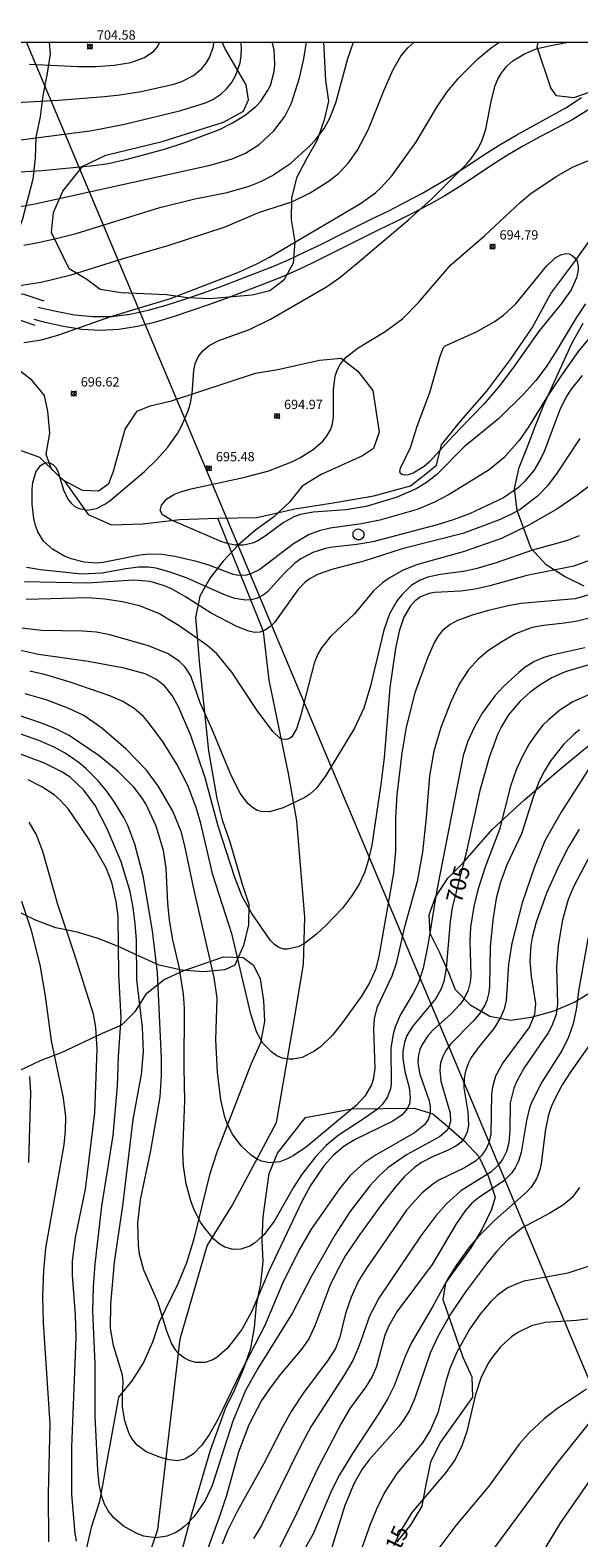
# Model space of a CAD drawing. Units: millimetres. Extents: x 425000 to 426000, y 4489500 to 4490001.
# Drawn here: x 425491 to 425550, y 4489839 to 4490001 of the extents above; entities that cross this region are included whole.
import ezdxf

# ---------------------------------------------------------------- set-up
doc = ezdxf.new("R2010")
doc.units = ezdxf.units.MM
doc.header["$MEASUREMENT"] = 0
for name, color, linetype, lineweight in [('f030026l_camino', 50, 'Continuous', 9), ('f040012l_corrientenatural', 150, 'Continuous', 9), ('f050002l_curvanivel_cgn', 23, 'Continuous', 9), ('f050002l_curvanivel_mae', 213, 'Continuous', 9), ('f050008p_puntocotaterreno', 7, 'Continuous', 9), ('f060140s_arboladourbano', 92, 'Continuous', 9), ('f081065p_registro_circular', 7, 'Continuous', 9), ('f090116l_tendido', 240, 'TENDIDO', 9), ('HOJAS', 7, 'Continuous', 9)]:
    doc.layers.add(name, color=color, linetype=linetype, lineweight=lineweight)
doc.styles.get("Standard").update_dxf_attribs({"font": 'arial.ttf'})
doc.styles.add('Style-s7210005_h', font='txt')
doc.linetypes.add('TENDIDO', pattern='A,3.2e-05,[1,tendido.shx,S=1,R=0,X=0,Y=0],-3.208366', length=3.208398)

# ---------------------------------------------------------------- blocks, each defined once
blk = doc.blocks.new('TVK2859N_ACAD_1_FMEBLOCK1')
at = {"layer": 'HOJAS'}
blk.add_lwpolyline([(-500, 250), (500, 250), (500, -250), (-500, -250)], close=True, dxfattribs=at)
blk = doc.blocks.new('punto_cota')
at = {"layer": 'f050008p_puntocotaterreno'}
for points in [[(0, 0), (-0.28, 0.28)], [(0, 0), (-0.28, -0.28)], [(0, 0), (0.28, 0.28)], [(0, 0), (0.28, -0.28)]]:
    blk.add_lwpolyline(points, dxfattribs=at)
blk.add_circle((0, 0), 0.25, dxfattribs=at)
blk = doc.blocks.new('B129')
at = {"layer": 'f081065p_registro_circular'}
for points in [[(0, 0.59, 0), (0.1, 0.57, 0), (0.22, 0.54, 0), (0.33, 0.48, 0), (0.5, 0.31, 0), (0.57, 0.09, 0), (0.57, -0.13, 0), (0.53, -0.24, 0), (0.47, -0.35, 0), (0.29, -0.5, 0), (0.19, -0.56, 0), (0.07, -0.58, 0), (-0.14, -0.57, 0), (-0.26, -0.52, 0), (-0.35, -0.46, 0), (-0.51, -0.28, 0), (-0.56, -0.18, 0), (-0.58, -0.06, 0), (-0.58, 0.05, 0), (-0.56, 0.17, 0), (-0.52, 0.27, 0), (-0.45, 0.36, 0), (-0.28, 0.52, 0), (-0.16, 0.57, 0), (0, 0.59, 0)], [(0, 0.01, 0), (0, 0, 0), (0, 0.01, 0)]]:
    blk.add_polyline3d(points, dxfattribs=at)

msp = doc.modelspace()

# ---------------------------------------------------------------- linework, layer by layer
at = {"layer": 'f030026l_camino'}
for points in [[(425493.14, 4490000, 0), (425493.22, 4489998.71, 0), (425492.88, 4489996.48, 0), (425492.45, 4489994.27, 0), (425492.15, 4489992, 0), (425491.7, 4489989.79, 0), (425491.61, 4489987.54, 0), (425491.39, 4489985.3, 0), (425490.24, 4489980.88, 0), (425489.39, 4489978.78, 0), (425488.21, 4489976.79, 0), (425486.14, 4489973.49, 0), (425490.41, 4489972.95, 0), (425492.54, 4489972.22, 0)], [(425551.06, 4489992.77, 0), (425549.36, 4489991.72, 0), (425547.6, 4489990.77, 0), (425545.83, 4489989.84, 0), (425544.07, 4489988.89, 0), (425542.34, 4489987.88, 0), (425540.66, 4489986.8, 0), (425539, 4489985.68, 0), (425537.33, 4489984.57, 0), (425535.63, 4489983.52, 0), (425533.89, 4489982.54, 0), (425532.12, 4489981.61, 0), (425530.33, 4489980.72, 0), (425528.54, 4489979.84, 0), (425526.74, 4489978.95, 0), (425524.96, 4489978.05, 0), (425523.17, 4489977.15, 0), (425521.37, 4489976.27, 0), (425519.56, 4489975.43, 0), (425517.72, 4489974.64, 0), (425515.86, 4489973.9, 0), (425514, 4489973.19, 0), (425512.12, 4489972.49, 0), (425510.24, 4489971.81, 0), (425508.35, 4489971.15, 0), (425506.46, 4489970.52, 0), (425504.54, 4489969.95, 0), (425502.6, 4489969.47, 0), (425500.62, 4489969.16, 0), (425498.63, 4489969.05, 0), (425496.63, 4489969.16, 0), (425494.65, 4489969.47, 0), (425492.7, 4489969.91, 0), (425491.51, 4489970.21, 0)], [(425491.92, 4489971.55, 0), (425493.87, 4489971.11, 0), (425495.84, 4489970.74, 0), (425497.83, 4489970.54, 0), (425499.83, 4489970.56, 0), (425501.81, 4489970.8, 0), (425503.77, 4489971.22, 0), (425505.69, 4489971.76, 0), (425507.59, 4489972.38, 0), (425509.48, 4489973.03, 0), (425511.37, 4489973.71, 0), (425513.24, 4489974.4, 0), (425515.11, 4489975.12, 0), (425516.97, 4489975.86, 0), (425518.81, 4489976.64, 0), (425520.63, 4489977.48, 0), (425522.43, 4489978.35, 0), (425524.21, 4489979.24, 0), (425526, 4489980.14, 0), (425527.79, 4489981.03, 0), (425529.59, 4489981.91, 0), (425531.37, 4489982.81, 0), (425533.14, 4489983.75, 0), (425534.88, 4489984.74, 0), (425536.58, 4489985.79, 0), (425538.26, 4489986.88, 0), (425539.92, 4489987.98, 0), (425541.62, 4489989.05, 0), (425543.34, 4489990.06, 0), (425545.09, 4489991.03, 0), (425546.85, 4489991.98, 0), (425548.59, 4489992.97, 0), (425550.28, 4489994.05, 0)], [(425491.63, 4489969.59, 0), (425489.77, 4489970.22, 0)], [(425651, 4489958.19, 0), (425623.25, 4489934.55, 0), (425596.72, 4489909.22, 0), (425594.46, 4489906.78, 0), (425592.37, 4489904.18, 0), (425590.46, 4489901.45, 0), (425588.75, 4489898.59, 0), (425585.14, 4489891.41, 0), (425581.74, 4489885.23, 0), (425579.3, 4489881.21, 0), (425575.4, 4489875.33, 0), (425574.04, 4489873.42, 0), (425563.36, 4489860.73, 0), (425551.87, 4489846.5, 0), (425548.02, 4489841, 0), (425544.58, 4489835.24, 0), (425542.52, 4489831.27, 0), (425540.04, 4489826.06, 0), (425535.79, 4489816.35, 0), (425532.02, 4489806.45, 0), (425529.78, 4489799.75, 0), (425527.76, 4489792.98, 0), (425527.66, 4489792.73, 0)], [(425551.68, 4489852.43, 0), (425547.52, 4489847.24, 0), (425540.95, 4489838.32, 0)]]:
    msp.add_polyline3d(points, dxfattribs=at)
at = {"layer": 'f040012l_corrientenatural'}
for points in [[(425511.23, 4489948.88, 693.18), (425515.43, 4489948.97, 693.04), (425519.49, 4489949.87, 692.89), (425523.85, 4489950.58, 692.32), (425527.98, 4489951.28, 692.25), (425531.91, 4489952.34, 692.18), (425533.38, 4489953.5, 692.18), (425534.72, 4489954.56, 692.18), (425535.25, 4489956.76, 692.11), (425537.31, 4489959.31, 692.04), (425540.08, 4489962.49, 692.04), (425542.67, 4489965.92, 692.04), (425544.99, 4489969.33, 691.97), (425547.01, 4489973.02, 691.97), (425549.59, 4489976.45, 691.9), (425551.92, 4489979.78, 691.9)], [(425489.81, 4489956.27, 695), (425492.08, 4489955.44, 694.6), (425494.07, 4489953.51, 694.54), (425494.81, 4489952.81, 694.53), (425497.31, 4489949.29, 694.53), (425499.83, 4489948.17, 694.39), (425503.16, 4489948.26, 693.96), (425507.15, 4489948.74, 693.18), (425511.23, 4489948.88, 693.18)], [(425497.25, 4489817.71, 708.57), (425500.58, 4489827.39, 707.42), (425504.06, 4489838.04, 704.95), (425504.78, 4489840.26, 704.44), (425507.2, 4489860.74, 703.64), (425510.09, 4489870.71, 703.41), (425512.77, 4489875.05, 703.53), (425517.53, 4489883.95, 701.58), (425519.35, 4489894.52, 699.67), (425519.6, 4489896, 699.4), (425520.45, 4489900.96, 699.17), (425520.58, 4489906.02, 698.6), (425519.74, 4489916.38, 698.37), (425518.84, 4489921.47, 698.14), (425516.74, 4489931.49, 696.31), (425516.14, 4489936.72, 696.08), (425514.38, 4489941.07, 695.04), (425511.23, 4489948.88, 693.18)]]:
    msp.add_polyline3d(points, dxfattribs=at)
at = {"layer": 'f050002l_curvanivel_cgn'}
for points in [[(425485.77, 4489993.3, 703), (425494.14, 4489993.77, 703), (425499.07, 4489994.17, 703), (425500.73, 4489994.35, 703), (425503.02, 4489994.71, 703), (425506.53, 4489995.5, 703), (425507.39, 4489995.79, 703), (425508.64, 4489996.43, 703), (425509.53, 4489997.19, 703), (425509.99, 4489997.75, 703), (425510.36, 4489998.36, 703), (425510.77, 4489999.56, 703), (425510.82, 4490000, 703)], [(425486.44, 4489985.86, 701), (425492.39, 4489986.22, 701), (425497.93, 4489986.75, 701), (425499.46, 4489986.99, 701), (425501.64, 4489987.49, 701), (425505.51, 4489988.53, 701), (425507.7, 4489989.22, 701), (425511.41, 4489990.64, 701), (425512.83, 4489991.35, 701), (425514.16, 4489992.17, 701), (425515.34, 4489993.14, 701), (425515.85, 4489993.69, 701), (425516.59, 4489994.77, 701), (425516.88, 4489995.36, 701), (425517.3, 4489996.85, 701), (425517.37, 4489997.61, 701), (425517.28, 4489999.18, 701), (425517.09, 4490000, 701)], [(425488.44, 4489989.31, 702), (425497.75, 4489990.52, 702), (425501.21, 4489991.21, 702), (425507.28, 4489992.68, 702), (425509.91, 4489993.48, 702), (425510.7, 4489993.85, 702), (425511.57, 4489994.42, 702), (425512.18, 4489995, 702), (425512.7, 4489995.66, 702), (425513.13, 4489996.38, 702), (425513.63, 4489997.79, 702), (425513.75, 4489998.53, 702), (425513.78, 4489999.42, 702), (425513.72, 4490000, 702)], [(425489.93, 4489973.87, 698), (425492.26, 4489974.23, 698), (425495.5, 4489975.03, 698), (425500.98, 4489976.73, 698), (425506.03, 4489978.19, 698), (425512.02, 4489980.17, 698), (425515.71, 4489981.74, 698), (425519.17, 4489982.87, 698), (425521.17, 4489983.82, 698), (425523.1, 4489985.03, 698), (425524.15, 4489985.87, 698), (425525.28, 4489987.05, 698), (425526.25, 4489988.4, 698), (425527.43, 4489990.66, 698), (425529.07, 4489994.78, 698), (425530.04, 4489997, 698), (425530.89, 4489998.5, 698), (425531.64, 4489999.4, 698), (425532.29, 4489999.96, 698), (425532.34, 4490000, 698)], [(425490.41, 4489978.22, 699), (425491.96, 4489978.48, 699), (425494.04, 4489978.94, 699), (425496.02, 4489979.46, 699), (425505.02, 4489982.24, 699), (425508.77, 4489983.18, 699), (425512.25, 4489983.87, 699), (425514.59, 4489984.53, 699), (425515.85, 4489985.04, 699), (425517.03, 4489985.65, 699), (425519.09, 4489987.03, 699), (425521.13, 4489988.86, 699), (425521.74, 4489989.52, 699), (425522.67, 4489990.75, 699), (425523.28, 4489991.84, 699), (425523.92, 4489993.51, 699), (425525.21, 4489998.27, 699), (425525.82, 4490000, 699)], [(425490.42, 4489967.75, 697), (425492.3, 4489968.05, 697), (425494.18, 4489968.57, 697), (425499.75, 4489970.56, 697), (425506.17, 4489972.47, 697), (425513.37, 4489975.27, 697), (425515.41, 4489976.2, 697), (425516.78, 4489976.92, 697), (425526.56, 4489982.67, 697), (425528.17, 4489983.82, 697), (425528.79, 4489984.39, 697), (425529.91, 4489985.65, 697), (425532.5, 4489989.24, 697), (425534.84, 4489993.15, 697), (425535.88, 4489994.69, 697), (425537.11, 4489996.18, 697), (425539.15, 4489998.23, 697), (425540.63, 4489999.45, 697), (425541.5, 4490000, 697)], [(425491.03, 4489997.64, 704), (425496.23, 4489997.39, 704), (425498.19, 4489997.4, 704), (425500.1, 4489997.54, 704), (425501.91, 4489997.84, 704), (425503.35, 4489998.35, 704), (425504.37, 4489999.04, 704), (425504.74, 4489999.46, 704), (425505, 4490000, 704)], [(425551.5, 4489968.69, 696), (425549.94, 4489966.78, 696), (425548.06, 4489964.14, 696), (425546.63, 4489961.99, 696), (425544.63, 4489958.71, 696), (425543.6, 4489957.24, 696), (425541.98, 4489955.4, 696), (425540.36, 4489954.06, 696), (425536.07, 4489951.42, 696), (425534.44, 4489950.57, 696), (425532.65, 4489949.81, 696), (425528.63, 4489948.65, 696), (425526.65, 4489948.26, 696), (425523.3, 4489947.82, 696), (425522.11, 4489947.53, 696), (425521.06, 4489947.13, 696), (425519.35, 4489946.13, 696), (425515.74, 4489943.37, 696), (425514.78, 4489942.89, 696), (425514.31, 4489942.76, 696), (425513.39, 4489942.73, 696), (425512.82, 4489942.87, 696), (425510.27, 4489943.82, 696), (425508.95, 4489944.22, 696), (425506.62, 4489944.78, 696), (425505.27, 4489944.98, 696), (425503.94, 4489945.02, 696), (425502.88, 4489944.91, 696), (425498.92, 4489944.11, 696), (425498.21, 4489944.05, 696), (425496.89, 4489944.14, 696), (425495.49, 4489944.51, 696), (425494.72, 4489944.83, 696), (425493.48, 4489945.55, 696), (425492.53, 4489946.41, 696), (425491.91, 4489947.41, 696), (425491.66, 4489948.1, 696), (425491.49, 4489948.83, 696), (425491.31, 4489950.4, 696), (425491.31, 4489951.99, 696), (425491.39, 4489952.73, 696), (425491.68, 4489953.81, 696), (425492.18, 4489954.54, 696), (425492.74, 4489954.85, 696), (425493.21, 4489954.82, 696), (425493.53, 4489954.65, 696), (425493.83, 4489954.34, 696), (425494.05, 4489953.94, 696), (425494.68, 4489951.94, 696), (425495.13, 4489950.94, 696), (425495.49, 4489950.48, 696), (425495.89, 4489950.15, 696), (425496.34, 4489949.91, 696), (425497.23, 4489949.75, 696), (425498.21, 4489949.93, 696), (425499.11, 4489950.38, 696), (425499.65, 4489950.74, 696), (425503.36, 4489953.88, 696), (425504.67, 4489955.15, 696), (425505.86, 4489956.51, 696), (425506.9, 4489957.98, 696), (425507.34, 4489958.76, 696), (425508.04, 4489960.4, 696), (425508.29, 4489961.24, 696), (425508.48, 4489962.27, 696), (425508.65, 4489964.74, 696), (425508.8, 4489965.47, 696), (425509.12, 4489966.21, 696), (425509.62, 4489966.87, 696), (425510.3, 4489967.43, 696), (425511.35, 4489967.97, 696), (425514.63, 4489969.16, 696), (425516.91, 4489970.24, 696), (425522.92, 4489973.72, 696), (425524.34, 4489974.74, 696), (425526.17, 4489976.24, 696), (425531.75, 4489980.97, 696), (425534.23, 4489983.2, 696), (425537.96, 4489986.93, 696), (425538.49, 4489987.54, 696), (425539.21, 4489988.58, 696), (425539.64, 4489989.47, 696), (425540.03, 4489990.68, 696), (425540.61, 4489993.83, 696), (425541.02, 4489995.35, 696), (425541.32, 4489996.05, 696), (425541.74, 4489996.76, 696), (425542.29, 4489997.42, 696), (425542.93, 4489998, 696), (425544.16, 4489998.77, 696), (425545.54, 4489999.33, 696), (425547.35, 4489999.74, 696), (425548.87, 4490000, 696)], [(425535.46, 4489967.23, 694), (425535.65, 4489967.39, 694), (425539.07, 4489968.92, 694), (425541.01, 4489970.06, 694), (425541.94, 4489970.73, 694), (425543.25, 4489971.91, 694), (425546.53, 4489975.94, 694), (425547.48, 4489976.84, 694), (425548.14, 4489977.2, 694), (425548.64, 4489977.3, 694), (425548.96, 4489977.26, 694), (425549.3, 4489977.11, 694), (425549.59, 4489976.85, 694), (425549.81, 4489976.49, 694), (425549.94, 4489975.92, 694), (425549.94, 4489975.53, 694), (425549.76, 4489974.68, 694), (425549.17, 4489973.42, 694), (425548.13, 4489971.95, 694), (425545.73, 4489969, 694), (425543.11, 4489965.24, 694), (425541.51, 4489963.13, 694), (425539.8, 4489961.12, 694), (425536.48, 4489957.7, 694), (425533.98, 4489954.92, 694), (425533.39, 4489954.43, 694), (425532.21, 4489953.73, 694), (425531.68, 4489953.55, 694), (425531.29, 4489953.51, 694), (425530.99, 4489953.57, 694), (425530.86, 4489953.68, 694), (425530.79, 4489953.93, 694), (425530.85, 4489954.27, 694), (425531.92, 4489956.48, 694), (425532.65, 4489958.75, 694), (425534.01, 4489962.39, 694), (425535.11, 4489966.3, 694), (425535.46, 4489967.23, 694)], [(425550.35, 4489964.19, 697), (425549.17, 4489962.75, 697), (425548.63, 4489961.9, 697), (425547.95, 4489960.51, 697), (425546.28, 4489956.04, 697), (425545.93, 4489955.28, 697), (425545.17, 4489954, 697), (425544.18, 4489952.81, 697), (425543.51, 4489952.19, 697), (425541.91, 4489951.07, 697), (425538.26, 4489949.36, 697), (425536.52, 4489948.7, 697), (425534.78, 4489948.16, 697), (425527.9, 4489946.34, 697), (425526.17, 4489946.04, 697), (425523.55, 4489945.77, 697), (425522.79, 4489945.62, 697), (425521.43, 4489945.18, 697), (425520.15, 4489944.5, 697), (425519.52, 4489944.04, 697), (425518.31, 4489942.91, 697), (425516.56, 4489940.98, 697), (425516.12, 4489940.62, 697), (425515.38, 4489940.24, 697), (425514.83, 4489940.1, 697), (425514.25, 4489940.07, 697), (425513.08, 4489940.25, 697), (425511.89, 4489940.68, 697), (425507.93, 4489942.45, 697), (425506.23, 4489943.06, 697), (425504.6, 4489943.5, 697), (425503.76, 4489943.62, 697), (425502.76, 4489943.63, 697), (425501.36, 4489943.45, 697), (425498.83, 4489942.96, 697), (425496.63, 4489942.86, 697), (425492.19, 4489943.32, 697), (425490.69, 4489943.59, 697)], [(425550.1, 4489957.45, 698), (425547.67, 4489953.76, 698), (425546.65, 4489952.36, 698), (425545.57, 4489951.23, 698), (425543.7, 4489949.82, 698), (425542.71, 4489949.27, 698), (425541.36, 4489948.67, 698), (425537.55, 4489947.25, 698), (425531.05, 4489945.6, 698), (425526.92, 4489944.27, 698), (425523.47, 4489943.38, 698), (425521.94, 4489942.84, 698), (425521.03, 4489942.32, 698), (425520.57, 4489941.97, 698), (425519.82, 4489941.2, 698), (425517.31, 4489937.66, 698), (425516.83, 4489937.2, 698), (425516.33, 4489936.85, 698), (425515.74, 4489936.64, 698), (425515.19, 4489936.61, 698), (425514.57, 4489936.73, 698), (425513.28, 4489937.23, 698), (425510.52, 4489938.67, 698), (425507.78, 4489940.42, 698), (425506.32, 4489941.24, 698), (425505.53, 4489941.6, 698), (425503.99, 4489942.07, 698), (425502.18, 4489942.23, 698), (425497.23, 4489941.89, 698), (425490.49, 4489942.04, 698)], [(425551.14, 4489952.36, 699), (425549.78, 4489951.31, 699), (425547.65, 4489949.86, 699), (425544.55, 4489948.11, 699), (425541.7, 4489946.7, 699), (425537.57, 4489945.26, 699), (425532.56, 4489943.86, 699), (425531.08, 4489943.25, 699), (425529.63, 4489942.43, 699), (425528.92, 4489941.92, 699), (425527.97, 4489941.07, 699), (425525.9, 4489938.6, 699), (425523.33, 4489936.16, 699), (425522.37, 4489934.96, 699), (425521.98, 4489934.28, 699), (425521.58, 4489933.29, 699), (425520.11, 4489927.6, 699), (425519.68, 4489926.24, 699), (425519.18, 4489925.41, 699), (425518.92, 4489925.21, 699), (425518.62, 4489925.09, 699), (425518.15, 4489925.13, 699), (425517.95, 4489925.22, 699), (425517.16, 4489925.98, 699), (425515.48, 4489928.23, 699), (425512.76, 4489932.34, 699), (425511.12, 4489934.3, 699), (425510.07, 4489935.25, 699), (425507.1, 4489937.32, 699), (425504.89, 4489938.65, 699), (425502.83, 4489939.46, 699), (425501, 4489939.9, 699), (425499.12, 4489940.19, 699), (425497.23, 4489940.32, 699), (425490.66, 4489940.16, 699)], [(425551.61, 4489944.53, 701), (425549.47, 4489943.74, 701), (425544.42, 4489942.74, 701), (425540.45, 4489941.62, 701), (425538.88, 4489941.25, 701), (425537.35, 4489941.03, 701), (425534.52, 4489940.89, 701), (425533.95, 4489940.8, 701), (425533, 4489940.42, 701), (425532.43, 4489939.99, 701), (425531.94, 4489939.45, 701), (425531.22, 4489938.25, 701), (425530.7, 4489936.76, 701), (425530.32, 4489934.89, 701), (425529.72, 4489930.69, 701), (425529.09, 4489923.15, 701), (425528.76, 4489920.3, 701), (425527.76, 4489913.74, 701), (425527.43, 4489912.21, 701), (425527.02, 4489910.9, 701), (425526.41, 4489909.56, 701), (425525.61, 4489908.27, 701), (425524.62, 4489907, 701), (425522.88, 4489905.17, 701), (425521.84, 4489904.18, 701), (425520.53, 4489903.21, 701), (425519.85, 4489902.85, 701), (425518.73, 4489902.57, 701), (425518.31, 4489902.59, 701), (425517.79, 4489902.75, 701), (425517.32, 4489903.08, 701), (425516.9, 4489903.52, 701), (425514.9, 4489906.4, 701), (425513.87, 4489908.25, 701), (425513.06, 4489910.28, 701), (425511.28, 4489915.8, 701), (425509.87, 4489920.98, 701), (425508.33, 4489925.55, 701), (425507.01, 4489928.6, 701), (425506.33, 4489929.85, 701), (425505.52, 4489930.86, 701), (425504.57, 4489931.6, 701), (425503.42, 4489932.15, 701), (425501.18, 4489932.78, 701), (425497.31, 4489933.47, 701), (425491.99, 4489934.22, 701), (425489.72, 4489934.73, 701)], [(425551.34, 4489940.72, 702), (425549.6, 4489940.23, 702), (425543.79, 4489939.71, 702), (425542.4, 4489939.48, 702), (425540.16, 4489938.94, 702), (425538.56, 4489938.47, 702), (425536.92, 4489937.85, 702), (425536.19, 4489937.46, 702), (425535.38, 4489936.83, 702), (425534.93, 4489936.28, 702), (425534.49, 4489935.57, 702), (425533.78, 4489933.96, 702), (425532.41, 4489930.12, 702), (425531.46, 4489926.42, 702), (425531, 4489923.64, 702), (425530.46, 4489919.15, 702), (425530.33, 4489916.7, 702), (425530.32, 4489913.15, 702), (425530.12, 4489910.78, 702), (425528.54, 4489901.8, 702), (425528.16, 4489900.4, 702), (425527.52, 4489898.97, 702), (425526.65, 4489897.55, 702), (425524.64, 4489894.71, 702), (425523.55, 4489893.35, 702), (425522.28, 4489892.11, 702), (425521.56, 4489891.59, 702), (425520.3, 4489890.96, 702), (425519.32, 4489890.76, 702), (425518.86, 4489890.76, 702), (425518.14, 4489890.89, 702), (425517.56, 4489891.14, 702), (425517.02, 4489891.51, 702), (425516.08, 4489892.5, 702), (425515.42, 4489893.64, 702), (425514.77, 4489895.59, 702), (425512.77, 4489904.14, 702), (425510.71, 4489910.57, 702), (425509.41, 4489916.09, 702), (425508.91, 4489917.81, 702), (425508, 4489920.16, 702), (425506.82, 4489922.47, 702), (425505.38, 4489924.81, 702), (425503.81, 4489926.94, 702), (425503.24, 4489927.57, 702), (425502.24, 4489928.44, 702), (425501.04, 4489929.19, 702), (425499.65, 4489929.81, 702), (425495.5, 4489931.23, 702), (425492.76, 4489932.05, 702), (425491.04, 4489932.46, 702)], [(425551.24, 4489938.18, 703), (425549.87, 4489937.82, 703), (425548.47, 4489937.6, 703), (425546.21, 4489937.37, 703), (425544.98, 4489937.13, 703), (425543.19, 4489936.44, 703), (425541.72, 4489935.61, 703), (425540.31, 4489934.67, 703), (425539.18, 4489933.73, 703), (425538.16, 4489932.58, 703), (425537.16, 4489931.06, 703), (425536.25, 4489929.14, 703), (425535.19, 4489926.39, 703), (425534.45, 4489923.87, 703), (425533.97, 4489921.21, 703), (425533.62, 4489916.72, 703), (425533.21, 4489913.02, 703), (425532.66, 4489909.84, 703), (425531.25, 4489904.84, 703), (425530.39, 4489901.06, 703), (425529.92, 4489899.7, 703), (425528.32, 4489896.3, 703), (425528.03, 4489895.11, 703), (425527.96, 4489894.05, 703), (425528.1, 4489889.77, 703), (425527.92, 4489888.58, 703), (425527.73, 4489888.01, 703), (425527.03, 4489886.81, 703), (425526.12, 4489885.84, 703), (425520.76, 4489881.36, 703), (425519.33, 4489880.4, 703), (425518.61, 4489880.02, 703), (425517.89, 4489879.75, 703), (425516.77, 4489879.63, 703), (425515.92, 4489879.82, 703), (425515.47, 4489880.03, 703), (425514.85, 4489880.43, 703), (425513.73, 4489881.47, 703), (425512.8, 4489882.73, 703), (425512.33, 4489883.67, 703), (425512, 4489884.54, 703), (425511.55, 4489886.41, 703), (425511.2, 4489889.38, 703), (425511.04, 4489892.86, 703), (425511.15, 4489897.31, 703), (425510.86, 4489899.54, 703), (425508.63, 4489909.23, 703), (425507.7, 4489913.68, 703), (425507.29, 4489915.21, 703), (425506.4, 4489917.4, 703), (425504.87, 4489920.06, 703), (425503.57, 4489921.8, 703), (425501.35, 4489924.11, 703), (425498.8, 4489926.34, 703), (425496.84, 4489927.67, 703), (425495.25, 4489928.45, 703), (425492.81, 4489929.35, 703), (425490.56, 4489930.02, 703)], [(425550.64, 4489934.97, 704), (425547.11, 4489934.16, 704), (425546.26, 4489933.91, 704), (425545.23, 4489933.47, 704), (425544.23, 4489932.86, 704), (425543.57, 4489932.32, 704), (425542, 4489930.87, 704), (425541.02, 4489929.83, 704), (425539.64, 4489927.95, 704), (425538.8, 4489926.48, 704), (425538.1, 4489924.94, 704), (425537.59, 4489923.38, 704), (425534.77, 4489908.94, 704), (425533.79, 4489903.03, 704), (425533.29, 4489900.53, 704), (425532.79, 4489898.98, 704), (425532.19, 4489897.8, 704), (425530.82, 4489895.5, 704), (425530.27, 4489894.22, 704), (425530.05, 4489893.45, 704), (425529.82, 4489891.98, 704), (425529.86, 4489888.13, 704), (425529.78, 4489887.59, 704), (425529.47, 4489886.72, 704), (425528.93, 4489885.95, 704), (425528.38, 4489885.41, 704), (425527.05, 4489884.46, 704), (425524.17, 4489882.58, 704), (425522.88, 4489881.5, 704), (425521.71, 4489880.29, 704), (425520.21, 4489878.36, 704), (425519.32, 4489876.94, 704), (425517.33, 4489873.39, 704), (425516.18, 4489871.89, 704), (425515.18, 4489871.02, 704), (425514.67, 4489870.7, 704), (425513.71, 4489870.35, 704), (425512.88, 4489870.31, 704), (425511.98, 4489870.58, 704), (425511.38, 4489870.95, 704), (425510.81, 4489871.45, 704), (425509.83, 4489872.61, 704), (425509.38, 4489873.27, 704), (425508.7, 4489874.58, 704), (425508.33, 4489875.54, 704), (425507.85, 4489877.38, 704), (425507.57, 4489879.29, 704), (425507.49, 4489880.8, 704), (425507.68, 4489886.28, 704), (425507.61, 4489889.85, 704), (425507.66, 4489896.25, 704), (425507.57, 4489897.74, 704), (425507.1, 4489900.7, 704), (425506.42, 4489903.58, 704), (425506.06, 4489905.69, 704), (425505.88, 4489907.53, 704), (425505.7, 4489911.29, 704), (425505.41, 4489913.17, 704), (425504.63, 4489915.8, 704), (425503.52, 4489918.18, 704), (425503.06, 4489918.91, 704), (425502.22, 4489919.99, 704), (425500.54, 4489921.66, 704), (425498.49, 4489923.34, 704), (425495.26, 4489925.52, 704), (425493.83, 4489926.25, 704), (425492.31, 4489926.86, 704), (425486.6, 4489928.81, 704)], [(425553.71, 4489931.09, 706), (425549.36, 4489929.15, 706), (425547.98, 4489928.26, 706), (425546.73, 4489927.21, 706), (425546.15, 4489926.63, 706), (425545.62, 4489926, 706), (425544.68, 4489924.63, 706), (425543.91, 4489923.24, 706), (425543.29, 4489921.86, 706), (425542.68, 4489920.08, 706), (425541.49, 4489915.45, 706), (425539.99, 4489911.5, 706), (425539.16, 4489908.96, 706), (425538.72, 4489907.18, 706), (425538.36, 4489904.94, 706), (425538.29, 4489903.47, 706), (425538.4, 4489899.81, 706), (425538.34, 4489899.03, 706), (425538.13, 4489898.18, 706), (425537.64, 4489897.2, 706), (425537.24, 4489896.66, 706), (425536.29, 4489895.65, 706), (425534.32, 4489893.87, 706), (425533.79, 4489893.29, 706), (425533.17, 4489892.36, 706), (425532.93, 4489891.8, 706), (425532.78, 4489891.22, 706), (425532.72, 4489890.48, 706), (425532.77, 4489889.91, 706), (425532.94, 4489889.17, 706), (425533.92, 4489886.31, 706), (425534.05, 4489885.63, 706), (425534.04, 4489884.97, 706), (425533.86, 4489884.37, 706), (425533.43, 4489883.73, 706), (425532.34, 4489882.85, 706), (425528.24, 4489880.49, 706), (425526.97, 4489879.65, 706), (425525.45, 4489878.26, 706), (425524.27, 4489876.81, 706), (425521.26, 4489872.51, 706), (425519.95, 4489870.23, 706), (425518.17, 4489866.69, 706), (425516.24, 4489862.1, 706), (425513.66, 4489857.11, 706), (425511.21, 4489852, 706), (425510.36, 4489850.48, 706), (425509.52, 4489849.31, 706), (425508.61, 4489848.36, 706), (425507.69, 4489847.79, 706), (425506.9, 4489847.64, 706), (425506.01, 4489847.74, 706), (425505.1, 4489847.98, 706), (425503.55, 4489848.6, 706), (425502.57, 4489849.3, 706), (425502, 4489850.01, 706), (425501.71, 4489850.52, 706), (425501.24, 4489851.92, 706), (425501.02, 4489853.39, 706), (425500.99, 4489854.55, 706), (425501.07, 4489856.1, 706), (425501, 4489856.81, 706), (425500.04, 4489860, 706), (425499.73, 4489861.89, 706), (425499.74, 4489864.46, 706), (425500.14, 4489868.98, 706), (425501.04, 4489875.01, 706), (425502.13, 4489884.28, 706), (425503.04, 4489889.14, 706), (425503.26, 4489891.6, 706), (425503.16, 4489894.17, 706), (425502.54, 4489899.32, 706), (425502.51, 4489903.55, 706), (425502.38, 4489905.3, 706), (425502.15, 4489907.05, 706), (425501.81, 4489908.79, 706), (425500.85, 4489911.95, 706), (425499.36, 4489915.52, 706), (425498.07, 4489918.01, 706), (425496.86, 4489919.66, 706), (425495.38, 4489921.05, 706), (425494.43, 4489921.68, 706), (425492.63, 4489922.55, 706), (425486.76, 4489924.76, 706)], [(425550.08, 4489926.13, 707), (425549.46, 4489925.64, 707), (425548.36, 4489924.58, 707), (425547.01, 4489922.84, 707), (425546.31, 4489921.74, 707), (425545.74, 4489920.62, 707), (425545.15, 4489919.03, 707), (425543.83, 4489914.99, 707), (425542.29, 4489911.65, 707), (425541.57, 4489909.66, 707), (425541.13, 4489908.04, 707), (425540.76, 4489905.72, 707), (425540.5, 4489902.83, 707), (425540.4, 4489898.62, 707), (425540.33, 4489897.94, 707), (425540.11, 4489897.08, 707), (425539.9, 4489896.56, 707), (425539.31, 4489895.61, 707), (425538.74, 4489894.93, 707), (425536.24, 4489892.38, 707), (425535.73, 4489891.7, 707), (425535.39, 4489891.05, 707), (425535.16, 4489890.36, 707), (425535.06, 4489889.54, 707), (425535.18, 4489888.39, 707), (425536.19, 4489884.97, 707), (425536.21, 4489884.06, 707), (425536, 4489883.39, 707), (425535.75, 4489883.02, 707), (425535.04, 4489882.41, 707), (425531.49, 4489880.49, 707), (425529.49, 4489879.1, 707), (425528.55, 4489878.24, 707), (425527.56, 4489877.15, 707), (425525.41, 4489874.38, 707), (425523.79, 4489871.88, 707), (425521.31, 4489867.45, 707), (425519.24, 4489863.54, 707), (425515.52, 4489857.55, 707), (425514.22, 4489855.18, 707), (425512.86, 4489851.89, 707), (425510.63, 4489844.97, 707), (425509.89, 4489843.38, 707), (425508.69, 4489841.66, 707), (425507.71, 4489840.62, 707), (425507.2, 4489840.22, 707), (425506.67, 4489839.88, 707), (425505.77, 4489839.52, 707), (425504.61, 4489839.36, 707), (425503.24, 4489839.55, 707), (425502.46, 4489839.84, 707), (425501.1, 4489840.61, 707), (425500.07, 4489841.49, 707), (425499.5, 4489842.22, 707), (425499.08, 4489842.98, 707), (425498.77, 4489843.81, 707), (425498.51, 4489845.09, 707), (425498.37, 4489846.63, 707), (425498.06, 4489852.42, 707), (425498.08, 4489858.06, 707), (425497.83, 4489863.7, 707), (425497.89, 4489866.3, 707), (425498.08, 4489868.76, 707), (425498.8, 4489874.97, 707), (425499.99, 4489882.56, 707), (425500.45, 4489887.88, 707), (425500.57, 4489891.04, 707), (425500.87, 4489895.2, 707), (425500.61, 4489899.86, 707), (425500.52, 4489906.1, 707), (425500.34, 4489907.71, 707), (425499.86, 4489909.73, 707), (425499.24, 4489911.31, 707), (425497.96, 4489913.57, 707), (425495.2, 4489917.64, 707), (425494.29, 4489918.64, 707), (425493.68, 4489919.15, 707), (425492.34, 4489920.02, 707), (425490.87, 4489920.76, 707)], [(425551.17, 4489922.12, 708), (425548.1, 4489917.29, 708), (425546.37, 4489914.21, 708), (425545.23, 4489911.44, 708), (425543.93, 4489907.58, 708), (425542.8, 4489903.22, 708), (425542.45, 4489900.98, 708), (425542.2, 4489897.08, 708), (425541.98, 4489896.13, 708), (425541.61, 4489895.23, 708), (425540.92, 4489894.11, 708), (425539.3, 4489892.14, 708), (425538.45, 4489890.94, 708), (425538.16, 4489890.38, 708), (425537.83, 4489889.47, 708), (425537.69, 4489888.73, 708), (425537.67, 4489887.7, 708), (425538.08, 4489885.11, 708), (425538.16, 4489883.69, 708), (425538.03, 4489882.97, 708), (425537.73, 4489882.32, 708), (425537.32, 4489881.82, 708), (425536.79, 4489881.41, 708), (425535.98, 4489880.99, 708), (425534.28, 4489880.28, 708), (425533.12, 4489879.67, 708), (425532.35, 4489879.13, 708), (425531.3, 4489878.16, 708), (425530.33, 4489877.07, 708), (425528.72, 4489875.03, 708), (425526.37, 4489871.78, 708), (425524.96, 4489869.67, 708), (425524.08, 4489868.09, 708), (425523.27, 4489866.41, 708), (425521.65, 4489862.14, 708), (425521, 4489860.73, 708), (425520.26, 4489859.65, 708), (425517.96, 4489856.94, 708), (425516.95, 4489855.62, 708), (425515.94, 4489854.1, 708), (425514.58, 4489851.5, 708), (425513.46, 4489848.57, 708), (425512.18, 4489843.91, 708), (425511.5, 4489841.86, 708), (425509.49, 4489836.33, 708)], [(425496.05, 4489839.01, 708), (425495.91, 4489839.83, 708), (425495.57, 4489844.01, 708), (425495.55, 4489849.08, 708), (425496.04, 4489860.83, 708), (425495.96, 4489863.31, 708), (425495.63, 4489867.52, 708), (425495.62, 4489869.12, 708), (425495.94, 4489871.61, 708), (425497.03, 4489876.8, 708), (425498.02, 4489884.99, 708), (425498.27, 4489891.86, 708), (425498.13, 4489894.18, 708), (425497.88, 4489895.6, 708), (425495.82, 4489902.16, 708), (425494.07, 4489907.4, 708), (425492.45, 4489913.09, 708), (425491.75, 4489914.88, 708), (425490.98, 4489916.24, 708)], [(425550.03, 4489915.49, 709), (425548.87, 4489913.52, 709), (425547.85, 4489911.55, 709), (425546.52, 4489908.59, 709), (425545.42, 4489905.47, 709), (425544.98, 4489903.83, 709), (425544.84, 4489902.99, 709), (425544.74, 4489901.31, 709), (425544.9, 4489899.68, 709), (425545.35, 4489896.76, 709), (425545.23, 4489895.56, 709), (425544.69, 4489894.24, 709), (425541.83, 4489890.38, 709), (425541.04, 4489888.96, 709), (425540.73, 4489887.76, 709), (425540.64, 4489886.96, 709), (425540.55, 4489882.7, 709), (425540.35, 4489881.77, 709), (425540.07, 4489881.13, 709), (425539.56, 4489880.41, 709), (425538.91, 4489879.83, 709), (425537.71, 4489879.11, 709), (425534.97, 4489877.78, 709), (425534.33, 4489877.36, 709), (425533.13, 4489876.37, 709), (425531.51, 4489874.55, 709), (425527.19, 4489868.33, 709), (425526.32, 4489866.9, 709), (425525.54, 4489865.22, 709), (425524.96, 4489863.44, 709), (425524.35, 4489860.92, 709), (425523.86, 4489859.7, 709), (425523.01, 4489858.36, 709), (425520.52, 4489855.05, 709), (425519.12, 4489852.92, 709), (425518.17, 4489851.25, 709), (425516.16, 4489847.27, 709), (425513.31, 4489842.19, 709), (425512.29, 4489840.11, 709), (425511.69, 4489838.68, 709)], [(425493.1, 4489838.91, 709), (425493.04, 4489844.12, 709), (425493.22, 4489851.59, 709), (425492.52, 4489862.44, 709), (425492.45, 4489865.3, 709), (425492.54, 4489868.08, 709), (425492.78, 4489870.48, 709), (425494.73, 4489881.57, 709), (425494.88, 4489883.08, 709), (425494.91, 4489884.58, 709), (425494.68, 4489886.62, 709), (425493.37, 4489892.75, 709), (425492.72, 4489897.54, 709), (425492.16, 4489900.91, 709), (425491.23, 4489904.6, 709), (425490.19, 4489907.69, 709)], [(425551.02, 4489903.89, 711), (425550, 4489898.3, 711), (425549.73, 4489896.09, 711), (425549.4, 4489894.56, 711), (425548.9, 4489893.14, 711), (425548.23, 4489891.75, 711), (425546.02, 4489888.3, 711), (425544.98, 4489886.25, 711), (425544.72, 4489885.53, 711), (425544.38, 4489884.17, 711), (425543.81, 4489880.73, 711), (425543.52, 4489879.83, 711), (425543.15, 4489879.08, 711), (425542.77, 4489878.53, 711), (425541.94, 4489877.69, 711), (425539.24, 4489875.88, 711), (425538.53, 4489875.29, 711), (425537.79, 4489874.49, 711), (425536.82, 4489873.1, 711), (425534.26, 4489868.7, 711), (425530.47, 4489863.64, 711), (425529.6, 4489862.11, 711), (425529.18, 4489861.12, 711), (425528.27, 4489857.77, 711), (425527.82, 4489856.67, 711), (425527.14, 4489855.58, 711), (425525.42, 4489853.24, 711), (425524.47, 4489851.63, 711), (425521.94, 4489846.76, 711), (425519.69, 4489841.98, 711), (425517.24, 4489837.07, 711)], [(425551.81, 4489893.19, 712), (425549.14, 4489889.44, 712), (425548.22, 4489888, 712), (425547.41, 4489886.51, 712), (425547.05, 4489885.66, 712), (425546.75, 4489884.79, 712), (425546.41, 4489883.26, 712), (425545.97, 4489879.56, 712), (425545.83, 4489878.88, 712), (425545.49, 4489877.98, 712), (425544.87, 4489877.02, 712), (425544.4, 4489876.48, 712), (425540.99, 4489873.49, 712), (425539.18, 4489871.7, 712), (425538.25, 4489870.6, 712), (425536.89, 4489868.71, 712), (425535.96, 4489867.24, 712), (425534.24, 4489864.09, 712), (425532.01, 4489860.27, 712), (425531.36, 4489858.85, 712), (425530.16, 4489855.69, 712), (425529.49, 4489854.32, 712), (425528.57, 4489852.79, 712), (425525.71, 4489848.43, 712), (425524.32, 4489846.13, 712), (425523.49, 4489844.5, 712), (425521.47, 4489839.8, 712), (425520.67, 4489838.31, 712)], [(425550.08, 4489876.97, 713), (425549.27, 4489875.91, 713), (425548.35, 4489875.14, 713), (425546.88, 4489874.22, 713), (425543.98, 4489872.68, 713), (425542.4, 4489871.44, 713), (425541.21, 4489870.16, 713), (425540.1, 4489868.77, 713), (425537.82, 4489865.77, 713), (425536.21, 4489863.39, 713), (425534.82, 4489860.91, 713), (425534.04, 4489859.2, 713), (425532.39, 4489854.36, 713), (425531.83, 4489853.03, 713), (425531.15, 4489851.95, 713), (425530.64, 4489851.29, 713), (425527.44, 4489847.71, 713), (425526.75, 4489846.73, 713), (425525.88, 4489845.22, 713), (425524.86, 4489842.81, 713), (425522.71, 4489835.76, 713)], [(425551.02, 4489868.49, 714), (425548.82, 4489867.78, 714), (425544.13, 4489866.91, 714), (425543.33, 4489866.65, 714), (425542.32, 4489866.17, 714), (425541.25, 4489865.4, 714), (425540.58, 4489864.77, 714), (425539.38, 4489863.35, 714), (425538.31, 4489861.79, 714), (425536.9, 4489859.29, 714), (425536.15, 4489857.53, 714), (425535.71, 4489856.14, 714), (425534.85, 4489852.78, 714), (425534.08, 4489850.95, 714), (425533.23, 4489849.57, 714), (425530.46, 4489846.27, 714), (425529.14, 4489844.21, 714), (425528.27, 4489842.42, 714), (425527.59, 4489840.8, 714), (425525.59, 4489835.16, 714)], [(425550.82, 4489855.31, 716), (425547.61, 4489853.16, 716), (425546.29, 4489852.15, 716), (425544.67, 4489850.65, 716), (425543.59, 4489849.43, 716), (425540.35, 4489844.92, 716), (425536.8, 4489840.67, 716), (425534.75, 4489837.96, 716)]]:
    msp.add_polyline3d(points, dxfattribs=at)
at = {"layer": 'f050002l_curvanivel_mae'}
for points in [[(425487.01, 4489981.87, 700), (425491.46, 4489982.61, 700), (425510.42, 4489986.81, 700), (425512.78, 4489987.48, 700), (425514.22, 4489988.1, 700), (425515.66, 4489989.01, 700), (425517.25, 4489990.5, 700), (425518.44, 4489992.03, 700), (425519.16, 4489993.47, 700), (425520, 4489996.17, 700), (425520.47, 4489998.23, 700), (425520.75, 4490000, 700)], [(425550.72, 4489971.89, 695), (425549.7, 4489970.4, 695), (425547.45, 4489966.64, 695), (425546.48, 4489965.15, 695), (425545.37, 4489963.68, 695), (425544.11, 4489962.24, 695), (425541.39, 4489959.56, 695), (425537.69, 4489956.53, 695), (425534.71, 4489953.55, 695), (425533.66, 4489952.73, 695), (425532.52, 4489952.03, 695), (425530.39, 4489951.11, 695), (425527.15, 4489950.14, 695), (425524.98, 4489949.78, 695), (425521.46, 4489949.54, 695), (425520.1, 4489949.26, 695), (425519.41, 4489949.01, 695), (425518.24, 4489948.37, 695), (425516.32, 4489946.94, 695), (425515.53, 4489946.46, 695), (425514.96, 4489946.21, 695), (425513.99, 4489945.99, 695), (425513.14, 4489945.99, 695), (425512.37, 4489946.12, 695), (425511.66, 4489946.34, 695), (425506.28, 4489948.67, 695), (425505.31, 4489949.24, 695), (425505.06, 4489949.69, 695), (425505.19, 4489950.28, 695), (425505.77, 4489950.95, 695), (425506.5, 4489951.42, 695), (425507.22, 4489951.72, 695), (425508.36, 4489952.04, 695), (425513.98, 4489953.25, 695), (425516.71, 4489953.98, 695), (425519.19, 4489954.93, 695), (425520.05, 4489955.37, 695), (425521.46, 4489956.25, 695), (425522.5, 4489957.16, 695), (425522.92, 4489957.67, 695), (425523.32, 4489958.36, 695), (425523.54, 4489959.02, 695), (425523.66, 4489959.72, 695), (425523.67, 4489962.68, 695), (425523.85, 4489964.12, 695), (425524.06, 4489964.78, 695), (425524.41, 4489965.45, 695), (425525.06, 4489966.22, 695), (425526.31, 4489967.19, 695), (425529.21, 4489968.94, 695), (425531.06, 4489970.29, 695), (425532.79, 4489972.04, 695), (425536.25, 4489976.09, 695), (425539.89, 4489979.21, 695), (425543.7, 4489982.79, 695), (425544.9, 4489983.79, 695), (425547.63, 4489985.62, 695), (425549.33, 4489986.57, 695), (425555.02, 4489988.93, 695)], [(425550.04, 4489946.98, 700), (425548.8, 4489946.49, 700), (425545.03, 4489945.46, 700), (425541.11, 4489944.1, 700), (425538.96, 4489943.45, 700), (425537.61, 4489943.17, 700), (425535.11, 4489942.83, 700), (425533.8, 4489942.54, 700), (425532.96, 4489942.22, 700), (425531.99, 4489941.64, 700), (425530.98, 4489940.66, 700), (425530.49, 4489940.03, 700), (425529.69, 4489938.6, 700), (425529.06, 4489936.86, 700), (425527.63, 4489930.86, 700), (425526.9, 4489928.47, 700), (425525.9, 4489926.32, 700), (425522.82, 4489921.24, 700), (425521.83, 4489919.89, 700), (425521.11, 4489919.25, 700), (425520.57, 4489918.89, 700), (425518.27, 4489917.76, 700), (425516.77, 4489917.33, 700), (425515.89, 4489917.36, 700), (425515.48, 4489917.49, 700), (425514.96, 4489917.8, 700), (425514.47, 4489918.23, 700), (425513.62, 4489919.36, 700), (425512.72, 4489921.17, 700), (425510.64, 4489926.17, 700), (425509.35, 4489929.03, 700), (425508.33, 4489931.94, 700), (425507.73, 4489932.89, 700), (425507.13, 4489933.5, 700), (425505.92, 4489934.3, 700), (425503.78, 4489935.17, 700), (425499.65, 4489936.36, 700), (425498.2, 4489936.63, 700), (425496.72, 4489936.75, 700), (425492.28, 4489936.81, 700), (425490.22, 4489937.06, 700)], [(425553.05, 4489933.69, 705), (425548.54, 4489932.38, 705), (425547.1, 4489931.74, 705), (425545.93, 4489931.02, 705), (425544.79, 4489930.18, 705), (425543.7, 4489929.21, 705), (425542.46, 4489927.76, 705), (425541.7, 4489926.52, 705), (425541.3, 4489925.7, 705), (425540.37, 4489923.16, 705), (425539.39, 4489919.62, 705), (425537.89, 4489912.92, 705), (425536.4, 4489907.05, 705), (425536.2, 4489905.57, 705), (425535.74, 4489900.53, 705), (425535.5, 4489899.13, 705), (425535.2, 4489898.24, 705), (425534.66, 4489897.28, 705), (425532.13, 4489894.28, 705), (425531.55, 4489893.32, 705), (425531.27, 4489892.56, 705), (425531.1, 4489891.62, 705), (425531.1, 4489890.83, 705), (425531.32, 4489889.45, 705), (425531.77, 4489887.74, 705), (425531.9, 4489886.67, 705), (425531.81, 4489885.98, 705), (425531.57, 4489885.42, 705), (425531.02, 4489884.79, 705), (425530.03, 4489884.1, 705), (425526, 4489882.15, 705), (425524.81, 4489881.41, 705), (425523.67, 4489880.47, 705), (425522.63, 4489879.32, 705), (425521.2, 4489877.21, 705), (425520.27, 4489875.48, 705), (425516.71, 4489868.01, 705), (425514.89, 4489863.71, 705), (425513.8, 4489861.73, 705), (425512.29, 4489859.74, 705), (425511.14, 4489858.73, 705), (425510.72, 4489858.48, 705), (425509.89, 4489858.2, 705), (425508.86, 4489858.19, 705), (425508.24, 4489858.36, 705), (425507.67, 4489858.65, 705), (425507.1, 4489859.1, 705), (425506.62, 4489859.67, 705), (425506.27, 4489860.26, 705), (425505.77, 4489861.57, 705), (425504.8, 4489864.69, 705), (425503.29, 4489868.12, 705), (425502.84, 4489869.83, 705), (425502.71, 4489870.75, 705), (425502.66, 4489873.14, 705), (425502.95, 4489875.66, 705), (425504.05, 4489880.97, 705), (425505.06, 4489886.73, 705), (425505.2, 4489889.01, 705), (425505.18, 4489890.86, 705), (425504.75, 4489900.05, 705), (425504.21, 4489904.55, 705), (425503.22, 4489910.48, 705), (425502.31, 4489913.85, 705), (425501.59, 4489915.87, 705), (425501.16, 4489916.72, 705), (425500.15, 4489918.36, 705), (425499.28, 4489919.58, 705), (425498.38, 4489920.67, 705), (425497.06, 4489922, 705), (425496.35, 4489922.6, 705), (425494.86, 4489923.65, 705), (425493.68, 4489924.3, 705), (425492.02, 4489925, 705), (425486.67, 4489926.85, 705)], [(425551.99, 4489914.13, 710), (425549.48, 4489909.34, 710), (425548.87, 4489907.93, 710), (425548.24, 4489905.75, 710), (425547.77, 4489902.99, 710), (425547.62, 4489900.7, 710), (425547.7, 4489896.7, 710), (425547.56, 4489895.56, 710), (425547.12, 4489894.35, 710), (425546.72, 4489893.61, 710), (425544.12, 4489889.85, 710), (425543.33, 4489888.4, 710), (425543.01, 4489887.65, 710), (425542.63, 4489886.08, 710), (425542.58, 4489883.1, 710), (425542.47, 4489881.83, 710), (425542.22, 4489880.85, 710), (425541.82, 4489880.01, 710), (425541.32, 4489879.35, 710), (425540.55, 4489878.65, 710), (425537.35, 4489876.63, 710), (425535.74, 4489875.2, 710), (425534.66, 4489873.94, 710), (425533.03, 4489871.78, 710), (425528.52, 4489865.11, 710), (425527.54, 4489863.16, 710), (425526.43, 4489860.02, 710), (425525.72, 4489858.42, 710), (425524.8, 4489856.81, 710), (425521.23, 4489851.26, 710), (425520.05, 4489849.07, 710), (425515.93, 4489840.67, 710), (425515.08, 4489839.29, 710)], [(425490.95, 4489879.66, 710), (425491.16, 4489887.17, 710), (425491.04, 4489888.9, 710)], [(425551.52, 4489862.93, 715), (425549.77, 4489862.69, 715), (425546.38, 4489862.47, 715), (425544.91, 4489862.11, 715), (425543.45, 4489861.41, 715), (425542.78, 4489860.94, 715), (425541.61, 4489859.88, 715), (425540.65, 4489858.68, 715), (425540.23, 4489858.03, 715), (425539.48, 4489856.5, 715), (425538.9, 4489854.74, 715), (425537.98, 4489850.77, 715), (425537.44, 4489849.23, 715), (425536.72, 4489847.78, 715), (425535.73, 4489846.36, 715), (425532.08, 4489842.09, 715), (425530.88, 4489840.16, 715), (425530.09, 4489838.48, 715)]]:
    msp.add_polyline3d(points, dxfattribs=at)
at = {"layer": 'f060140s_arboladourbano'}
for points in [[(425522.57, 4490000, 0), (425522.79, 4489995.89, 0), (425523.12, 4489993.66, 0), (425522.65, 4489991.66, 0), (425521.89, 4489989.48, 0), (425520.75, 4489987.48, 0), (425519.7, 4489985.44, 0), (425519.14, 4489983.26, 0), (425519.11, 4489980.91, 0), (425519.5, 4489978.55, 0), (425519.32, 4489976.27, 0), (425518.32, 4489974.44, 0), (425516.82, 4489973.29, 0), (425514.93, 4489972.85, 0), (425510.33, 4489972.45, 0), (425508.02, 4489972.54, 0), (425505.71, 4489972.88, 0), (425500.86, 4489973.09, 0), (425498.6, 4489973.45, 0), (425497.19, 4489974.52, 0), (425495.26, 4489975.68, 0), (425493.38, 4489979.55, 0), (425493.58, 4489981.73, 0), (425494.61, 4489984.02, 0), (425496.76, 4489986.69, 0), (425499.21, 4489987.87, 0), (425505.27, 4489989.33, 0), (425511.83, 4489991.42, 0), (425514, 4489992.6, 0), (425514.54, 4489993.8, 0), (425514.29, 4489995.41, 0), (425512.01, 4489999.3, 0), (425511.72, 4490000, 0)], [(425545.62, 4490000, 0), (425555.23, 4490000, 0), (425552.48, 4489996.28, 0), (425550.97, 4489994.56, 0), (425549.45, 4489994.04, 0), (425547.59, 4489994.24, 0), (425547, 4489995.11, 0), (425545.52, 4489999.49, 0)]]:
    msp.add_polyline3d(points, close=True, dxfattribs=at)
for points in [[(425550.58, 4489941.59, 0), (425548.46, 4489942.62, 0), (425546.5, 4489943.87, 0), (425544.87, 4489945.61, 0), (425543.38, 4489949.72, 0), (425543.09, 4489952.06, 0), (425543.58, 4489954.31, 0), (425544.46, 4489956.48, 0), (425545.32, 4489958.73, 0), (425546.23, 4489961.05, 0), (425549.24, 4489967.64, 0), (425550.47, 4489969.82, 0)], [(425489.34, 4489965.25, 0), (425491.11, 4489963.85, 0), (425492.58, 4489962.06, 0), (425492.95, 4489960.37, 0), (425493.15, 4489958.02, 0), (425492.77, 4489955.75, 0), (425493.35, 4489954.18, 0), (425494.66, 4489952.95, 0), (425496.68, 4489951.89, 0), (425498.42, 4489951.83, 0), (425499.53, 4489952.6, 0), (425500.03, 4489953.92, 0), (425501.3, 4489958.43, 0), (425502.59, 4489960.36, 0), (425503.99, 4489960.93, 0), (425506.26, 4489961.49, 0), (425515.3, 4489964.44, 0), (425517.68, 4489964.84, 0), (425522.17, 4489965.84, 0), (425524.48, 4489966.07, 0), (425526.26, 4489964.68, 0), (425527.87, 4489962.58, 0), (425528.56, 4489958.11, 0), (425527.95, 4489956.38, 0), (425526.77, 4489955.59, 0), (425522.35, 4489953.57, 0), (425520.31, 4489952.32, 0), (425518.95, 4489950.59, 0), (425517.22, 4489948.99, 0), (425515.28, 4489947.58, 0), (425513.51, 4489946.04, 0), (425511.82, 4489944.28, 0), (425510.43, 4489942.49, 0), (425509.29, 4489940.49, 0), (425508.84, 4489938.2, 0), (425509.06, 4489935.78, 0), (425509.23, 4489933.5, 0), (425510.23, 4489923.88, 0), (425511.13, 4489918.76, 0), (425511.72, 4489916.49, 0), (425512.51, 4489914.1, 0), (425513.85, 4489909.57, 0), (425514.58, 4489907.41, 0), (425514.52, 4489905.2, 0), (425514, 4489902.98, 0), (425513.07, 4489900.87, 0), (425512, 4489900.36, 0), (425509.71, 4489900.14, 0), (425507.36, 4489900.32, 0), (425504.93, 4489900.87, 0), (425502.8, 4489901.82, 0), (425500.72, 4489902.81, 0), (425498.49, 4489903.68, 0), (425496.13, 4489904.4, 0), (425493.84, 4489904.87, 0), (425491.67, 4489905.7, 0), (425489.47, 4489906.76, 0)], [(425551.64, 4489898.15, 0), (425549.58, 4489896.88, 0), (425547.32, 4489895.92, 0), (425544.9, 4489895.25, 0), (425542.65, 4489894.92, 0), (425540.44, 4489895.37, 0), (425538.42, 4489896.55, 0), (425536.77, 4489898.21, 0), (425536.04, 4489900.06, 0), (425535.07, 4489902.19, 0), (425534.05, 4489904.26, 0), (425533.93, 4489906.26, 0), (425534.6, 4489908.18, 0), (425535.93, 4489910.2, 0), (425537.55, 4489911.84, 0), (425540.73, 4489915.47, 0), (425544.19, 4489918.65, 0), (425547.87, 4489921.81, 0), (425551.55, 4489924.87, 0)], [(425490.02, 4489889.6, 0), (425492.27, 4489890.65, 0), (425494.45, 4489891.49, 0), (425498.86, 4489893.55, 0), (425500.92, 4489894.46, 0), (425502.39, 4489895.93, 0), (425503.61, 4489897.86, 0), (425505.48, 4489899.31, 0), (425507.53, 4489900.25, 0), (425511.84, 4489901.78, 0), (425513.96, 4489901.7, 0), (425515.08, 4489900.88, 0), (425515.78, 4489899.4, 0), (425516.15, 4489897.06, 0), (425516.24, 4489894.8, 0), (425515.81, 4489892.52, 0), (425514.8, 4489890.21, 0), (425511.13, 4489880.78, 0), (425510.36, 4489878.33, 0), (425508.62, 4489871.33, 0), (425507.89, 4489868.91, 0), (425506.99, 4489866.72, 0), (425504.94, 4489862.52, 0), (425504.22, 4489860.38, 0), (425503.25, 4489858.17, 0), (425502.02, 4489856.21, 0), (425500.56, 4489854.47, 0), (425498.52, 4489843.26, 0), (425497.62, 4489840.46, 0), (425496.58, 4489835.78, 0)], [(425507.25, 4489837.49, 0), (425508.44, 4489841.95, 0), (425509.79, 4489846.58, 0), (425510.45, 4489848.77, 0), (425512.08, 4489853.23, 0), (425513.05, 4489855.3, 0), (425513.98, 4489857.48, 0), (425514.77, 4489859.73, 0), (425515.16, 4489861.96, 0), (425515.4, 4489864.35, 0), (425515.86, 4489866.67, 0), (425516.09, 4489869.02, 0), (425515.99, 4489871.3, 0), (425516.09, 4489873.82, 0), (425516.75, 4489878.5, 0), (425517.63, 4489880.69, 0), (425520.66, 4489884.49, 0), (425522.98, 4489884.95, 0), (425525.62, 4489885.44, 0), (425532.31, 4489885.51, 0), (425534.31, 4489884.89, 0), (425535.99, 4489883.51, 0), (425537.73, 4489881.98, 0), (425539.26, 4489880.33, 0), (425540.32, 4489878.13, 0), (425541.01, 4489875.95, 0), (425540.61, 4489874.62, 0), (425539.61, 4489872.56, 0), (425538.42, 4489870.49, 0), (425535.69, 4489866.76, 0), (425535.4, 4489864.97, 0), (425536.71, 4489861.16, 0), (425537.54, 4489858.77, 0), (425538.5, 4489856.66, 0), (425538.6, 4489854.45, 0), (425535.13, 4489849.6, 0), (425534.08, 4489847.48, 0), (425533.57, 4489845.07, 0), (425533.15, 4489842.76, 0), (425531.95, 4489840.79, 0), (425530.43, 4489838.88, 0)]]:
    msp.add_polyline3d(points, dxfattribs=at)
at = {"layer": 'f090116l_tendido'}
msp.add_polyline3d([(425701.99, 4489500, 517.05), (425660.82, 4489595.09, 515.56), (425574.82, 4489799.98, 512.51), (425490.69, 4490000, 511.76)], dxfattribs=at)

# ---------------------------------------------------------------- block references
at = {"layer": 'f050008p_puntocotaterreno'}
for p in [(425497.5, 4489999.53, 704.58), (425540.74, 4489978.06, 694.79), (425495.77, 4489962.27, 696.62), (425517.6, 4489959.85, 694.97), (425510.28, 4489954.24, 695.48)]:
    msp.add_blockref('punto_cota', p, dxfattribs=at)
at = {"layer": 'f081065p_registro_circular'}
msp.add_blockref('B129', (425526.34, 4489947.13), dxfattribs=at)
at = {"layer": 'HOJAS'}
msp.add_blockref('TVK2859N_ACAD_1_FMEBLOCK1', (425500, 4489750), dxfattribs=at)

# ---------------------------------------------------------------- texts
at = {"layer": 'f050002l_curvanivel_mae', "char_height": 1.75, "width": 5.25, "attachment_point": 5}
for s, insert, rotation in [('{\\fRoman|b1|i0;705}', (425537.04, 4489909.57, 705), 75.7945), ('{\\fRoman|b1|i0;715}', (425530.19, 4489838.7, 715), 64.9238)]:
    msp.add_mtext(s, dxfattribs=dict(at, insert=insert, rotation=rotation))
at = {"layer": 'f050008p_puntocotaterreno', "style": 'Style-s7210005_h'}
for s, p in [('704.58', (425498.25, 4490000.28, 704.58)), ('694.79', (425541.49, 4489978.81, 694.79)), ('696.62', (425496.52, 4489963.02, 696.62)), ('694.97', (425518.35, 4489960.6, 694.97)), ('695.48', (425511.03, 4489954.99, 695.48))]:
    msp.add_text(s, height=1, dxfattribs=at).set_placement(p)

doc.saveas('drawing.dxf')
